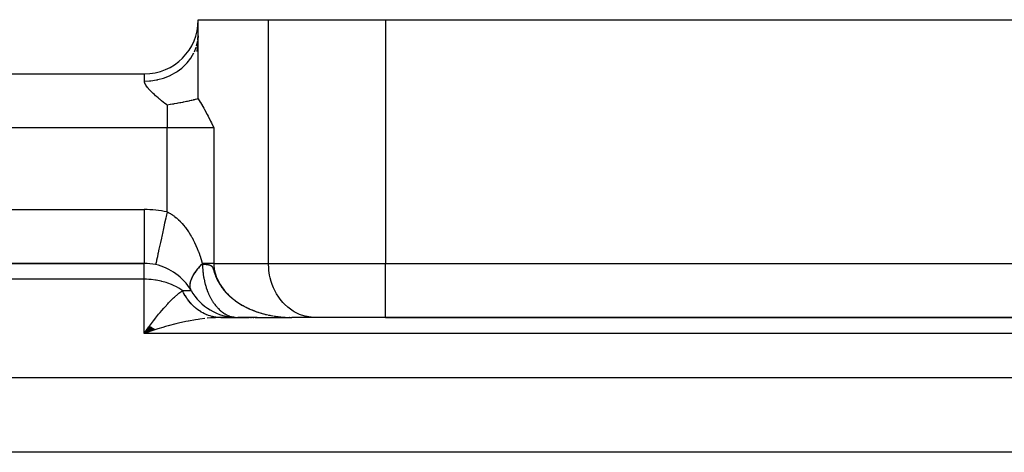
# Model space of a CAD drawing. Extents: x 24 to 962, y -581 to 283.
# Drawn here: x 163 to 200, y -46 to -30 of the extents above; entities that cross this region are included whole.
import ezdxf

# ---------------------------------------------------------------- set-up
doc = ezdxf.new("R2010")
doc.units = 0
doc.linetypes.add('DASHED', pattern=[11.05, 8.7, -2.35])
doc.layers.get('0').update_dxf_attribs({"linetype": 'CONTINUOUS'})
doc.layers.add('NEVIDI', color=4, linetype='DASHED')

msp = doc.modelspace()

# ---------------------------------------------------------------- linework, layer by layer
at = {"color": 2}
for p, q in [((170, -30), (172.598076, -30)), ((170, -30.543219), (170, -30)), ((172.598076, -30), (176.928203, -30)), ((176.928203, -30), (229, -30)), ((169.986498, -30.743587), (170, -30.543224)), ((170, -32.924314), (170, -30.543219)), ((170, -30.596128), (169.947932, -31.17627)), ((85.99, -32), (168.01, -32)), ((85.99, -32), (168.01, -32)), ((168.957238, -33.136224), (168.845299, -33.152888)), ((168.975651, -33.133329), (168.957238, -33.136224)), ((169.041209, -33.12269), (168.975651, -33.133329)), ((169.085149, -33.115282), (169.041209, -33.12269)), ((169.114541, -33.110208), (169.085149, -33.115282)), ((169.204073, -33.094201), (169.114541, -33.110208)), ((169.242088, -33.087165), (169.204073, -33.094201)), ((169.314459, -33.073398), (169.242088, -33.087165)), ((169.316095, -33.073081), (169.314459, -33.073398)), ((169.358869, -33.064717), (169.316095, -33.073081)), ((169.416614, -33.053182), (169.358869, -33.064717)), ((169.442112, -33.048003), (169.416614, -33.053182)), ((169.465718, -33.043165), (169.442112, -33.048003)), ((169.511353, -33.033691), (169.465718, -33.043165)), ((169.56354, -33.022674), (169.511353, -33.033691)), ((169.59161, -33.016672), (169.56354, -33.022674)), ((169.599094, -33.015063), (169.59161, -33.016672)), ((169.653259, -33.003316), (169.599094, -33.015063)), ((169.680426, -32.997358), (169.653259, -33.003316)), ((169.735728, -32.985091), (169.680426, -32.997358)), ((169.756082, -32.98053), (169.735728, -32.985091)), ((169.811731, -32.967943), (169.756082, -32.98053)), ((169.826405, -32.964596), (169.811731, -32.967943)), ((169.86506, -32.955727), (169.826405, -32.964596)), ((169.881964, -32.951827), (169.86506, -32.955727)), ((169.892061, -32.949491), (169.881964, -32.951827)), ((169.947058, -32.936702), (169.892061, -32.949491)), ((169.953349, -32.935233), (169.947058, -32.936702)), ((170, -32.924314), (169.953349, -32.935233)), ((170, -32.924314), (170.076237, -33.048013)), ((170.076237, -33.048013), (170.079979, -33.054259)), ((170.079979, -33.054259), (170.204448, -33.270706)), ((170.204448, -33.270706), (170.226498, -33.310682)), ((170.226498, -33.310682), (170.330213, -33.504315)), ((170.330213, -33.504315), (170.360733, -33.562821)), ((170.360733, -33.562821), (170.454234, -33.745302)), ((170.454234, -33.745302), (170.487907, -33.811912)), ((170.487907, -33.811912), (170.57735, -33.99)), ((86, -39), (168, -39)), ((168, -39), (86, -39)), ((171.367177, -40.99765), (170.74937, -40.997655)), ((170.777333, -40.999021), (170.74937, -40.997655)), ((170.782916, -40.999223), (170.777333, -40.999021)), ((170.828427, -41), (170.782916, -40.999223)), ((170.828427, -41), (171.88411, -41)), ((170.956427, -41), (171.431619, -41)), ((171.313079, -40.986644), (171.256896, -40.981759)), ((171.367177, -40.99765), (171.415855, -40.99883)), ((172.179572, -41), (171.464102, -41)), ((171.930118, -41), (171.973518, -41)), ((172.017356, -41), (172.058907, -41)), ((172.100495, -41), (172.140044, -41)), ((172.144568, -40.999551), (172.22102, -40.999591)), ((172.179572, -41), (173.464102, -41)), ((172.22102, -40.999591), (172.297129, -40.999674)), ((172.297129, -40.999674), (172.372298, -40.999746)), ((172.372298, -40.999746), (172.446516, -40.999797)), ((172.446516, -40.999797), (172.520175, -40.999837)), ((172.520175, -40.999837), (172.593481, -40.999868)), ((172.593481, -40.999868), (172.666542, -40.999894)), ((172.666542, -40.999894), (172.739425, -40.999915)), ((172.756909, -40.99992), (172.812173, -40.999934)), ((172.836311, -40.999939), (172.884817, -40.999949)), ((172.884817, -40.999949), (172.957379, -40.999962)), ((172.976364, -40.999964), (173.029876, -40.999972)), ((173.029876, -40.999972), (173.102323, -40.999981)), ((173.102323, -40.999981), (173.17473, -40.999988)), ((173.301729, -40.997183), (173.344152, -40.997919)), ((173.304632, -40.997359), (173.34764, -40.998071)), ((173.307535, -40.997529), (173.350902, -40.998214)), ((173.310439, -40.997694), (173.353958, -40.998347)), ((173.313343, -40.997853), (173.356824, -40.998472)), ((173.316247, -40.998006), (173.359516, -40.99859)), ((173.319151, -40.998154), (173.362048, -40.9987)), ((173.322055, -40.998295), (173.36443, -40.998804)), ((173.32496, -40.998432), (173.366674, -40.998902)), ((173.327865, -40.998562), (173.368788, -40.998994)), ((174.330127, -41), (173.464102, -41)), ((176.928203, -41), (174.330127, -41)), ((176.928203, -41), (217, -41)), ((217, -41), (176.928203, -41)), ((168.203866, -41.317342), (168, -41.585786)), ((168.211914, -41.323595), (168, -41.585786)), ((168.219968, -41.329801), (168, -41.585786)), ((168.228028, -41.33596), (168, -41.585786)), ((168.236094, -41.342072), (168, -41.585786)), ((168.244165, -41.348137), (168, -41.585786)), ((168.252241, -41.354154), (168, -41.585786)), ((168.260322, -41.360123), (168, -41.585786)), ((168.268407, -41.366045), (168, -41.585786)), ((168.276496, -41.371918), (168, -41.585786)), ((168.284589, -41.377743), (168, -41.585786)), ((168.292686, -41.38352), (168, -41.585786)), ((168, -41.585786), (168.144753, -41.384787)), ((168.300787, -41.389248), (168, -41.585786)), ((168.30889, -41.394927), (168, -41.585786)), ((168.316997, -41.400557), (168, -41.585786)), ((168.325106, -41.406137), (168, -41.585786)), ((168.333217, -41.411669), (168, -41.585786)), ((168.341331, -41.41715), (168, -41.585786)), ((168.349446, -41.422582), (168, -41.585786)), ((168.357563, -41.427964), (168, -41.585786)), ((168.365681, -41.433295), (168, -41.585786)), ((168.3738, -41.438576), (168, -41.585786)), ((168.381919, -41.443807), (168, -41.585786)), ((168.39004, -41.448986), (168, -41.585786)), ((168.144753, -41.384787), (168.174364, -41.344586)), ((168.174364, -41.344586), (168.197986, -41.312741)), ((168.20948, -41.513667), (168.107132, -41.548419))]:
    msp.add_line(p, q, dxfattribs=at)
for centre, radius, start, end in [((168.01, -30.01), 1.99, 270, 360), ((168, -41), 2, 77.776116, 90), ((168, -41), 2, 30.289668, 77.76898), ((168, -41), 2, 30, 30.041459), ((171.464102, -39), 2, 210, 268.617708), ((171.464102, -39), 2, 267.222222, 268.617302), ((171.464102, -39), 2, 268.72001, 270)]:
    msp.add_arc(centre, radius, start, end, dxfattribs=at)
at = {"layer": 'NEVIDI', "color": 7, "linetype": 'CONTINUOUS'}
for p, q in [((172.598076, -39), (172.598076, -30)), ((176.928203, -30), (176.928203, -39)), ((169.937982, -30.970098), (169.982076, -30.773973)), ((169.739075, -31.39632), (169.840761, -31.218728)), ((169.855018, -31.188981), (169.925495, -31.008584)), ((169.417143, -31.761839), (169.568182, -31.615182)), ((169.568182, -31.615182), (169.585295, -31.596258)), ((169.592244, -31.588416), (169.719852, -31.424903)), ((169.719852, -31.424903), (169.733382, -31.404917)), ((168.01, -32.266609), (168.01, -32)), ((168.985155, -32.045503), (168.995072, -32.040643)), ((168.995072, -32.040643), (169.184086, -31.934694)), ((169.184086, -31.934694), (169.20781, -31.919444)), ((169.20781, -31.919444), (169.216889, -31.913481)), ((169.216889, -31.913481), (169.38847, -31.786173)), ((169.38847, -31.786173), (169.40907, -31.76879)), ((169.40907, -31.76879), (169.417143, -31.761839)), ((168.01, -32.266614), (168.196709, -32.259007)), ((168.013454, -32.301692), (168.01, -32.266614)), ((168.023447, -32.338538), (168.013454, -32.301692)), ((168.039495, -32.377036), (168.023447, -32.338538)), ((168.042527, -32.383211), (168.039495, -32.377036)), ((168.061138, -32.417106), (168.042527, -32.383211)), ((168.196709, -32.259007), (168.229782, -32.256066)), ((168.229782, -32.256066), (168.241355, -32.254923)), ((168.241355, -32.254923), (168.460238, -32.221923)), ((168.460238, -32.221923), (168.491862, -32.215323)), ((168.491862, -32.215323), (168.502907, -32.212906)), ((168.502907, -32.212906), (168.715691, -32.154608)), ((168.715691, -32.154608), (168.745078, -32.144725)), ((168.745078, -32.144725), (168.755653, -32.141055)), ((168.755653, -32.141055), (168.958437, -32.058277)), ((168.958437, -32.058277), (168.985155, -32.045503)), ((168.088056, -32.458754), (168.061138, -32.417106)), ((168.097082, -32.4715), (168.088056, -32.458754)), ((168.124205, -32.507331), (168.097082, -32.4715)), ((168.154072, -32.543652), (168.124205, -32.507331)), ((168.156716, -32.546745), (168.154072, -32.543652)), ((168.197616, -32.592627), (168.156716, -32.546745)), ((168.242214, -32.639422), (168.197616, -32.592627)), ((168.290254, -32.687164), (168.242214, -32.639422)), ((168.332306, -32.727249), (168.290254, -32.687164)), ((168.375994, -32.767538), (168.332306, -32.727249)), ((168.420959, -32.80781), (168.375994, -32.767538)), ((168.453037, -32.835909), (168.420959, -32.80781)), ((168.512987, -32.88722), (168.453037, -32.835909)), ((168.565333, -32.930937), (168.512987, -32.88722)), ((168.575599, -32.939407), (168.565333, -32.930937)), ((168.640437, -32.99221), (168.575599, -32.939407)), ((168.707068, -33.045382), (168.640437, -32.99221)), ((168.768828, -33.09383), (168.707068, -33.045382)), ((168.824356, -33.136802), (168.768828, -33.09383)), ((168.843228, -33.151294), (168.824356, -33.136802)), ((168.845298, -33.152881), (168.843228, -33.151294)), ((168.845299, -33.152888), (168.845299, -33.99)), ((168.845299, -33.99), (85.154701, -33.99)), ((168.845299, -37.100568), (168.845299, -33.99)), ((170.57735, -33.99), (168.845299, -33.99)), ((170.57735, -33.99), (170.57735, -39)), ((86, -37.01), (168, -37.01)), ((168, -37.01), (168, -39)), ((168.845303, -37.100567), (168.81023, -37.262355)), ((168.845299, -37.100568), (168.892838, -37.122315)), ((168.892838, -37.122315), (168.902641, -37.127105)), ((168.902641, -37.127105), (168.968239, -37.16189)), ((168.796311, -37.326562), (168.754491, -37.519478)), ((168.797311, -37.321949), (168.796311, -37.326562)), ((168.81023, -37.262355), (168.797311, -37.321949)), ((168.968239, -37.16189), (168.977881, -37.167408)), ((168.977881, -37.167408), (169.023588, -37.195001)), ((169.023588, -37.195001), (169.042418, -37.207067)), ((169.042418, -37.207067), (169.051893, -37.213293)), ((169.051893, -37.213293), (169.115377, -37.257747)), ((169.115377, -37.257747), (169.124714, -37.264693)), ((169.124714, -37.264693), (169.187249, -37.313982)), ((169.187249, -37.313982), (169.196463, -37.321657)), ((169.196463, -37.321657), (169.257802, -37.375514)), ((169.257802, -37.375514), (169.266793, -37.38382)), ((169.266793, -37.38382), (169.268708, -37.385602)), ((169.268708, -37.385602), (169.326583, -37.441811)), ((169.326583, -37.441811), (169.335309, -37.450685)), ((169.335309, -37.450685), (169.393234, -37.512375)), ((168.687343, -37.829233), (168.648888, -38.006631)), ((168.687885, -37.826734), (168.687343, -37.829233)), ((168.700377, -37.769109), (168.687885, -37.826734)), ((168.740894, -37.5822), (168.700377, -37.769109)), ((168.741664, -37.57865), (168.740894, -37.5822)), ((168.754491, -37.519478), (168.741664, -37.57865)), ((169.393234, -37.512375), (169.401698, -37.521803)), ((169.401698, -37.521803), (169.457975, -37.587287)), ((169.457975, -37.587287), (169.466181, -37.597252)), ((169.466181, -37.597252), (169.507427, -37.649014)), ((169.507427, -37.649014), (169.520813, -37.666429)), ((169.520813, -37.666429), (169.528775, -37.676934)), ((169.528775, -37.676934), (169.581783, -37.749745)), ((169.581783, -37.749745), (169.589501, -37.760775)), ((169.589501, -37.760775), (169.640939, -37.837205)), ((169.640939, -37.837205), (169.648446, -37.848795)), ((169.648446, -37.848795), (169.698323, -37.928712)), ((168.600874, -38.228122), (168.589787, -38.279265)), ((168.636617, -38.063238), (168.600874, -38.228122)), ((168.636939, -38.061751), (168.636617, -38.063238)), ((168.648888, -38.006631), (168.636939, -38.061751)), ((169.698323, -37.928712), (169.705595, -37.9408)), ((169.705595, -37.9408), (169.735997, -37.992576)), ((169.735997, -37.992576), (169.75372, -38.023709)), ((169.75372, -38.023709), (169.760697, -38.036164)), ((169.760697, -38.036164), (169.807006, -38.12183)), ((169.807006, -38.12183), (169.813719, -38.134702)), ((169.813719, -38.134702), (169.858229, -38.223189)), ((169.858229, -38.223189), (169.864566, -38.236252)), ((168.547188, -38.475769), (168.518739, -38.607005)), ((168.55723, -38.429448), (168.547188, -38.475769)), ((168.589618, -38.280042), (168.55723, -38.429448)), ((168.589787, -38.279265), (168.589618, -38.280042)), ((169.864566, -38.236252), (169.907058, -38.327116)), ((169.907058, -38.327116), (169.913096, -38.34051)), ((169.913096, -38.34051), (169.950791, -38.427073)), ((169.950791, -38.427073), (169.953736, -38.434059)), ((169.953736, -38.434059), (169.959489, -38.447802)), ((169.959489, -38.447802), (169.998311, -38.544055)), ((169.998311, -38.544055), (170.003822, -38.55824)), ((170.003822, -38.55824), (170.040813, -38.657083)), ((168.454198, -38.90474), (168.440525, -38.967817)), ((168.454416, -38.903734), (168.454198, -38.90474)), ((168.459878, -38.878536), (168.454416, -38.903734)), ((168.478769, -38.791387), (168.459878, -38.878536)), ((168.478979, -38.79042), (168.478769, -38.791387)), ((168.486071, -38.757701), (168.478979, -38.79042)), ((168.509959, -38.647504), (168.486071, -38.757701)), ((168.510088, -38.646911), (168.509959, -38.647504)), ((168.518739, -38.607005), (168.510088, -38.646911)), ((170.040813, -38.657083), (170.046049, -38.67161)), ((170.046049, -38.67161), (170.081194, -38.772867)), ((170.081194, -38.772867), (170.086272, -38.788064)), ((170.086272, -38.788064), (170.119743, -38.892114)), ((170.119743, -38.892114), (170.124576, -38.907726)), ((170.124576, -38.907726), (170.148658, -38.987891)), ((168, -39.585786), (168, -39)), ((168.423762, -39.04515), (168.423708, -39.045397)), ((168.426451, -39.032749), (168.423762, -39.04515)), ((168.426566, -39.032215), (168.426451, -39.032749)), ((168.428413, -39.023695), (168.426566, -39.032215)), ((168.436645, -38.985717), (168.428413, -39.023695)), ((168.436842, -38.984811), (168.436645, -38.985717)), ((168.440525, -38.967817), (168.436842, -38.984811)), ((169.894404, -39.315898), (169.874192, -39.344866)), ((169.890317, -39.308121), (169.874534, -39.330841)), ((169.895225, -39.301201), (169.890317, -39.308121)), ((169.897767, -39.311191), (169.894404, -39.315898)), ((169.898484, -39.296641), (169.895225, -39.301201)), ((169.910056, -39.294247), (169.897767, -39.311191)), ((169.90757, -39.284078), (169.898484, -39.296641)), ((169.920238, -39.266905), (169.90757, -39.284078)), ((169.919149, -39.281951), (169.910056, -39.294247)), ((169.92266, -39.277256), (169.919149, -39.281951)), ((169.92379, -39.262158), (169.920238, -39.266905)), ((169.929378, -39.268353), (169.92266, -39.277256)), ((169.946548, -39.232393), (169.92379, -39.262158)), ((169.94516, -39.247817), (169.929378, -39.268353)), ((169.948848, -39.243092), (169.94516, -39.247817)), ((169.95033, -39.22755), (169.946548, -39.232393)), ((169.972445, -39.213479), (169.948848, -39.243092)), ((169.963763, -39.21057), (169.95033, -39.22755)), ((169.974141, -39.197679), (169.963763, -39.21057)), ((169.976307, -39.208728), (169.972445, -39.213479)), ((169.977899, -39.193057), (169.974141, -39.197679)), ((169.985802, -39.197156), (169.976307, -39.208728)), ((169.983579, -39.186118), (169.977899, -39.193057)), ((170.002859, -39.162954), (169.983579, -39.186118)), ((170.000615, -39.179395), (169.985802, -39.197156)), ((170.005013, -39.174189), (170.000615, -39.179395)), ((170.006935, -39.158132), (170.002859, -39.162954)), ((170.007801, -39.170903), (170.005013, -39.174189)), ((170.032933, -39.127941), (170.006935, -39.158132)), ((170.03076, -39.144275), (170.007801, -39.170903)), ((170.034963, -39.13948), (170.03076, -39.144275)), ((170.03734, -39.122916), (170.032933, -39.127941)), ((170.061743, -39.109467), (170.034963, -39.13948)), ((170.047346, -39.111602), (170.03734, -39.122916)), ((170.064226, -39.092805), (170.047346, -39.111602)), ((170.066109, -39.104659), (170.061743, -39.109467)), ((170.068526, -39.088072), (170.064226, -39.092805)), ((170.071445, -39.098813), (170.066109, -39.104659)), ((170.069605, -39.086889), (170.068526, -39.088072)), ((170.096681, -39.057612), (170.069605, -39.086889)), ((170.093901, -39.074572), (170.071445, -39.098813)), ((170.096161, -39.072163), (170.093901, -39.074572)), ((170.098427, -39.069754), (170.096161, -39.072163)), ((170.101247, -39.052754), (170.096681, -39.057612)), ((170.127207, -39.039619), (170.098427, -39.069754)), ((170.130281, -39.022375), (170.101247, -39.052754)), ((170.13189, -39.034795), (170.127207, -39.039619)), ((170.134808, -39.017715), (170.130281, -39.022375)), ((170.153675, -39.01263), (170.13189, -39.034795)), ((170.140493, -39.01189), (170.134808, -39.017715)), ((170.152194, -38.999997), (170.140493, -39.01189)), ((170.148658, -38.987891), (170.152192, -39)), ((170.23426, -39), (170.152192, -39)), ((170.152192, -39.000005), (170.1526, -39.003531)), ((170.1526, -39.003531), (170.152923, -39.006307)), ((170.152923, -39.006307), (170.15346, -39.010848)), ((170.15346, -39.010848), (170.153671, -39.012622)), ((170.153671, -39.012622), (170.15375, -39.013256)), ((170.15375, -39.013256), (170.153767, -39.013392)), ((170.153767, -39.013392), (170.153886, -39.014273)), ((170.153886, -39.014273), (170.153905, -39.014403)), ((170.153905, -39.014403), (170.15403, -39.015244)), ((170.15403, -39.015244), (170.154049, -39.015368)), ((170.154049, -39.015368), (170.15418, -39.01617)), ((170.15418, -39.01617), (170.1542, -39.016288)), ((170.1542, -39.016288), (170.154335, -39.017051)), ((170.154335, -39.017051), (170.154356, -39.017163)), ((170.154356, -39.017163), (170.154497, -39.017887)), ((170.154497, -39.017887), (170.154518, -39.017993)), ((170.154518, -39.017993), (170.154664, -39.01868)), ((170.154664, -39.01868), (170.154686, -39.018778)), ((170.154686, -39.018778), (170.154835, -39.019426)), ((170.154835, -39.019426), (170.154858, -39.019518)), ((170.154858, -39.019518), (170.155011, -39.020128)), ((170.155011, -39.020128), (170.155034, -39.020214)), ((170.155034, -39.020214), (170.155191, -39.020785)), ((170.155191, -39.020785), (170.155214, -39.020866)), ((170.155214, -39.020866), (170.155375, -39.021398)), ((170.155375, -39.021398), (170.155398, -39.021474)), ((170.155398, -39.021474), (170.155562, -39.021967)), ((170.155562, -39.021967), (170.155586, -39.022037)), ((170.155586, -39.022037), (170.155752, -39.022493)), ((170.155752, -39.022493), (170.155776, -39.022557)), ((170.155776, -39.022557), (170.155944, -39.022975)), ((170.155944, -39.022975), (170.155969, -39.023033)), ((170.155969, -39.023033), (170.156139, -39.023413)), ((170.156139, -39.023413), (170.156164, -39.023466)), ((170.156164, -39.023466), (170.156336, -39.023809)), ((170.156336, -39.023809), (170.156361, -39.023856)), ((170.156361, -39.023856), (170.156534, -39.024161)), ((170.156534, -39.024161), (170.15656, -39.024203)), ((170.15656, -39.024203), (170.156734, -39.02447)), ((170.156734, -39.02447), (170.156759, -39.024506)), ((170.156759, -39.024506), (170.156934, -39.024736)), ((170.156934, -39.024736), (170.15696, -39.024768)), ((170.15696, -39.024768), (170.157135, -39.02496)), ((170.157135, -39.02496), (170.157161, -39.024986)), ((170.157161, -39.024986), (170.157336, -39.025142)), ((170.157336, -39.025142), (170.157362, -39.025162)), ((170.157362, -39.025162), (170.157537, -39.025281)), ((170.157537, -39.025281), (170.157563, -39.025296)), ((170.157563, -39.025296), (170.157738, -39.025379)), ((170.157738, -39.025379), (170.157764, -39.025388)), ((170.157764, -39.025388), (170.157938, -39.025435)), ((170.157938, -39.025435), (170.157963, -39.025439)), ((170.157963, -39.025439), (170.158103, -39.025449)), ((170.158103, -39.025449), (170.164964, -39.025785)), ((170.158106, -39.025448), (170.158372, -39.053037)), ((170.158372, -39.053037), (170.158635, -39.068676)), ((170.158635, -39.068676), (170.158814, -39.077275)), ((170.158814, -39.077275), (170.16082, -39.139091)), ((170.16082, -39.139091), (170.16195, -39.163286)), ((170.16195, -39.163286), (170.165708, -39.224912)), ((170.164964, -39.025785), (170.171796, -39.026126)), ((170.165708, -39.224912), (170.167524, -39.24901)), ((170.167524, -39.24901), (170.16804, -39.255427)), ((170.16804, -39.255427), (170.173023, -39.310299)), ((170.171796, -39.026126), (170.175463, -39.026311)), ((170.173023, -39.310299), (170.174838, -39.327894)), ((170.175463, -39.026311), (170.1786, -39.026472)), ((170.1786, -39.026472), (170.185376, -39.026826)), ((170.185376, -39.026826), (170.192123, -39.027188)), ((170.192123, -39.027188), (170.196631, -39.027436)), ((170.196631, -39.027436), (170.198843, -39.02756)), ((170.198843, -39.02756), (170.205533, -39.027943)), ((170.205533, -39.027943), (170.210325, -39.028226)), ((170.210325, -39.028226), (170.212196, -39.028339)), ((170.212196, -39.028339), (170.218829, -39.028748)), ((170.218829, -39.028748), (170.225434, -39.029171)), ((170.225434, -39.029171), (170.228136, -39.02935)), ((170.228136, -39.02935), (170.23201, -39.029611)), ((170.23201, -39.029611), (170.238558, -39.030068)), ((170.269932, -39), (170.23426, -39)), ((170.238558, -39.030068), (170.245076, -39.030543)), ((170.245076, -39.030543), (170.248507, -39.030802)), ((170.248507, -39.030802), (170.251566, -39.031037)), ((170.251566, -39.031037), (170.258027, -39.031553)), ((170.258027, -39.031553), (170.264458, -39.03209)), ((170.264458, -39.03209), (170.270279, -39.032598)), ((170.326328, -39), (170.269932, -39)), ((170.270279, -39.032598), (170.27086, -39.032649)), ((170.27086, -39.032649), (170.277233, -39.033233)), ((170.277233, -39.033233), (170.278863, -39.033387)), ((170.278863, -39.033387), (170.283577, -39.033842)), ((170.283577, -39.033842), (170.289892, -39.034477)), ((170.289892, -39.034477), (170.296177, -39.035139)), ((170.296177, -39.035139), (170.298359, -39.035376)), ((170.298359, -39.035376), (170.302433, -39.035829)), ((170.302433, -39.035829), (170.308659, -39.036549)), ((170.308659, -39.036549), (170.314856, -39.037299)), ((170.314856, -39.037299), (170.321023, -39.038081)), ((170.321023, -39.038081), (170.321385, -39.038128)), ((170.321385, -39.038128), (170.327475, -39.038939)), ((170.35287, -39), (170.326328, -39)), ((170.327475, -39.038939), (170.333269, -39.039746)), ((170.333269, -39.039746), (170.339347, -39.040633)), ((170.339347, -39.040633), (170.345396, -39.041558)), ((170.345396, -39.041558), (170.3462, -39.041684)), ((170.3462, -39.041684), (170.351416, -39.042522)), ((170.351416, -39.042522), (170.357405, -39.043527)), ((170.385297, -39), (170.35287, -39)), ((170.357405, -39.043527), (170.363365, -39.044574)), ((170.363365, -39.044574), (170.369296, -39.045666)), ((170.369296, -39.045666), (170.374166, -39.0466)), ((170.374166, -39.0466), (170.375197, -39.046802)), ((170.375197, -39.046802), (170.381068, -39.04799)), ((170.381068, -39.04799), (170.386063, -39.049054)), ((170.460217, -39), (170.385297, -39)), ((170.386063, -39.049054), (170.392145, -39.050425)), ((170.392145, -39.050425), (170.392725, -39.05056)), ((170.392725, -39.05056), (170.39851, -39.051963)), ((170.39851, -39.051963), (170.404268, -39.053456)), ((170.404268, -39.053456), (170.409998, -39.05505)), ((170.409998, -39.05505), (170.415702, -39.056755)), ((170.415702, -39.056755), (170.415993, -39.056846)), ((170.415993, -39.056846), (170.418973, -39.05779)), ((170.418973, -39.05779), (170.421379, -39.05858)), ((170.421379, -39.05858), (170.427031, -39.060533)), ((170.427031, -39.060533), (170.432659, -39.062626)), ((170.432659, -39.062626), (170.436273, -39.064052)), ((170.436273, -39.064052), (170.438263, -39.064867)), ((170.438263, -39.064867), (170.443844, -39.067273)), ((170.443844, -39.067273), (170.449404, -39.069859)), ((170.449404, -39.069859), (170.454944, -39.072641)), ((170.454944, -39.072641), (170.460466, -39.075633)), ((170.481409, -39), (170.460217, -39)), ((170.460466, -39.075633), (170.461981, -39.076495)), ((170.461981, -39.076495), (170.46597, -39.078852)), ((170.46597, -39.078852), (170.471461, -39.082312)), ((170.471461, -39.082312), (170.476941, -39.086056)), ((170.476941, -39.086056), (170.478946, -39.087512)), ((170.478946, -39.087512), (170.481619, -39.089534)), ((170.489269, -39), (170.481409, -39)), ((170.481619, -39.089534), (170.482415, -39.090154)), ((170.482415, -39.090154), (170.487891, -39.09468)), ((170.487891, -39.09468), (170.487992, -39.094769)), ((170.487992, -39.094769), (170.492577, -39.09894)), ((170.555595, -39), (170.489269, -39)), ((170.492577, -39.09894), (170.493376, -39.099704)), ((170.493376, -39.099704), (170.498881, -39.105298)), ((170.498881, -39.105298), (170.504281, -39.11137)), ((170.504281, -39.11137), (170.504417, -39.11153)), ((170.504417, -39.11153), (170.509996, -39.118472)), ((170.509996, -39.118472), (170.515638, -39.126252)), ((170.515638, -39.126252), (170.521368, -39.135108)), ((170.521368, -39.135108), (170.521686, -39.13563)), ((170.521686, -39.13563), (170.527221, -39.145281)), ((170.527221, -39.145281), (170.533241, -39.157013)), ((170.533241, -39.157013), (170.535708, -39.162193)), ((170.535708, -39.162193), (170.539488, -39.170554)), ((170.539488, -39.170554), (170.546031, -39.186258)), ((170.546031, -39.186258), (170.550661, -39.198283)), ((170.550661, -39.198283), (170.554362, -39.208393)), ((170.554362, -39.208393), (170.560418, -39.225758)), ((170.57735, -39), (170.555595, -39)), ((170.560418, -39.225758), (170.568556, -39.250308)), ((170.568556, -39.250308), (170.569906, -39.254475)), ((170.569906, -39.254475), (170.575209, -39.271011)), ((170.575209, -39.271011), (170.577501, -39.278218)), ((170.57735, -39), (172.598076, -39)), ((170.57735, -39), (170.579857, -39.084789)), ((170.577501, -39.278218), (170.587358, -39.309364)), ((170.579857, -39.084789), (170.580169, -39.089766)), ((170.580169, -39.089766), (170.589281, -39.182389)), ((170.587358, -39.309364), (170.592829, -39.32655)), ((170.589281, -39.182389), (170.592302, -39.203912)), ((170.592302, -39.203912), (170.593076, -39.209069)), ((170.592829, -39.32655), (170.603354, -39.358941)), ((170.593076, -39.209069), (170.615058, -39.322343)), ((170.615058, -39.322343), (170.616279, -39.327471)), ((170.616279, -39.327471), (170.645388, -39.431585)), ((172.598076, -39), (176.928203, -39)), ((172.605285, -39.182281), (172.598076, -39)), ((172.613667, -39.267744), (172.605285, -39.182281)), ((172.638882, -39.431574), (172.613667, -39.267744)), ((176.928203, -39), (217, -39)), ((176.928203, -41), (176.928203, -39)), ((168, -39.585786), (86, -39.585786)), ((168.079762, -39.586853), (168, -39.585786)), ((168, -41.585786), (168, -39.585786)), ((168.17441, -39.59112), (168.079762, -39.586853)), ((168.258923, -39.597667), (168.17441, -39.59112)), ((168.415779, -39.616711), (168.258923, -39.597667)), ((168.44009, -39.620478), (168.415779, -39.616711)), ((168.624336, -39.656458), (168.44009, -39.620478)), ((168.651068, -39.662816), (168.624336, -39.656458)), ((168.812358, -39.707701), (168.651068, -39.662816)), ((169.703477, -39.684342), (169.697732, -39.709196)), ((169.704529, -39.680209), (169.703477, -39.684342)), ((169.707005, -39.670866), (169.704529, -39.680209)), ((169.706312, -39.690479), (169.705314, -39.694438)), ((169.713183, -39.66549), (169.706312, -39.690479)), ((169.711499, -39.655064), (169.707005, -39.670866)), ((169.712687, -39.651095), (169.711499, -39.655064)), ((169.712988, -39.650101), (169.712687, -39.651095)), ((169.721016, -39.625165), (169.712988, -39.650101)), ((169.714384, -39.661453), (169.713183, -39.66549)), ((169.715879, -39.656535), (169.714384, -39.661453)), ((169.722536, -39.635934), (169.715879, -39.656535)), ((169.722445, -39.620995), (169.721016, -39.625165)), ((169.732012, -39.594707), (169.722445, -39.620995)), ((169.723226, -39.633901), (169.722536, -39.635934)), ((169.723923, -39.631865), (169.723226, -39.633901)), ((169.733325, -39.605919), (169.723923, -39.631865)), ((169.733576, -39.590643), (169.732012, -39.594707)), ((169.73493, -39.601732), (169.733325, -39.605919)), ((169.735566, -39.58555), (169.733576, -39.590643)), ((169.745586, -39.575348), (169.73493, -39.601732)), ((169.744474, -39.56374), (169.735566, -39.58555)), ((169.746307, -39.559431), (169.744474, -39.56374)), ((169.747391, -39.571093), (169.745586, -39.575348)), ((169.758388, -39.532298), (169.746307, -39.559431)), ((169.757811, -39.547528), (169.747391, -39.571093)), ((169.759296, -39.544294), (169.757811, -39.547528)), ((169.76042, -39.527925), (169.758388, -39.532298)), ((169.7613, -39.539975), (169.759296, -39.544294)), ((169.773742, -39.500404), (169.76042, -39.527925)), ((169.774442, -39.512784), (169.7613, -39.539975)), ((169.775832, -39.496248), (169.773742, -39.500404)), ((169.776643, -39.508404), (169.774442, -39.512784)), ((169.78761, -39.473535), (169.775832, -39.496248)), ((169.790479, -39.481828), (169.776643, -39.508404)), ((169.790524, -39.468084), (169.78761, -39.473535)), ((169.790983, -39.48089), (169.790479, -39.481828)), ((169.792945, -39.463603), (169.790524, -39.468084)), ((169.793392, -39.476426), (169.790983, -39.48089)), ((169.808683, -39.43543), (169.792945, -39.463603)), ((169.804016, -39.457221), (169.793392, -39.476426)), ((169.80895, -39.448549), (169.804016, -39.457221)), ((169.811297, -39.430897), (169.808683, -39.43543)), ((169.811534, -39.444062), (169.80895, -39.448549)), ((169.827537, -39.403553), (169.811297, -39.430897)), ((169.828285, -39.415865), (169.811534, -39.444062)), ((169.828236, -39.402406), (169.827537, -39.403553)), ((169.831104, -39.397722), (169.828236, -39.402406)), ((169.831059, -39.41133), (169.828285, -39.415865)), ((169.844848, -39.389297), (169.831059, -39.41133)), ((169.842099, -39.380102), (169.831104, -39.397722)), ((169.849212, -39.36897), (169.842099, -39.380102)), ((169.848988, -39.382836), (169.844848, -39.389297)), ((169.85195, -39.378255), (169.848988, -39.382836)), ((169.852212, -39.364334), (169.849212, -39.36897)), ((169.861372, -39.3639), (169.85195, -39.378255)), ((169.871547, -39.335226), (169.852212, -39.364334)), ((169.871044, -39.349489), (169.861372, -39.3639)), ((169.874192, -39.344866), (169.871044, -39.349489)), ((169.874534, -39.330841), (169.871547, -39.335226)), ((170.174838, -39.327894), (170.175524, -39.334286)), ((170.175524, -39.334286), (170.182763, -39.395187)), ((170.182763, -39.395187), (170.185939, -39.418954)), ((170.185939, -39.418954), (170.194905, -39.479319)), ((170.194905, -39.479319), (170.198754, -39.502855)), ((170.198754, -39.502855), (170.200883, -39.515374)), ((170.200883, -39.515374), (170.209413, -39.562501)), ((170.209413, -39.562501), (170.213632, -39.58428)), ((170.213632, -39.58428), (170.21394, -39.585832)), ((170.21394, -39.585832), (170.226296, -39.644791)), ((170.226296, -39.644791), (170.231465, -39.667732)), ((170.231465, -39.667732), (170.245435, -39.725635)), ((170.603354, -39.358941), (170.610229, -39.379475)), ((170.610229, -39.379475), (170.623355, -39.417148)), ((170.623355, -39.417148), (170.632977, -39.443499)), ((170.632977, -39.443499), (170.633745, -39.445558)), ((170.633745, -39.445558), (170.64225, -39.467931)), ((170.64225, -39.467931), (170.653045, -39.495258)), ((170.645388, -39.431585), (170.648012, -39.439722)), ((170.648012, -39.439722), (170.649609, -39.444596)), ((170.649609, -39.444596), (170.690956, -39.555429)), ((170.653045, -39.495258), (170.669589, -39.534986)), ((170.669589, -39.534986), (170.680093, -39.558971)), ((170.680093, -39.558971), (170.68642, -39.572988)), ((170.68642, -39.572988), (170.688954, -39.578516)), ((170.688954, -39.578516), (170.706085, -39.614662)), ((170.690956, -39.555429), (170.693045, -39.56041)), ((170.693045, -39.56041), (170.743787, -39.669219)), ((170.706085, -39.614662), (170.725989, -39.654204)), ((170.725989, -39.654204), (170.735602, -39.672462)), ((170.735602, -39.672462), (170.744349, -39.688644)), ((170.743787, -39.669219), (170.746214, -39.673938)), ((170.744349, -39.688644), (170.746955, -39.69339)), ((170.746214, -39.673938), (170.806247, -39.78051)), ((172.660159, -39.530669), (172.638882, -39.431574)), ((172.69937, -39.673927), (172.660159, -39.530669)), ((172.736708, -39.784022), (172.69937, -39.673927)), ((168.876834, -39.728945), (168.812358, -39.707701)), ((168.877961, -39.729334), (168.876834, -39.728945)), ((169.004097, -39.776941), (168.877961, -39.729334)), ((169.089247, -39.813938), (169.004097, -39.776941)), ((169.198123, -39.86763), (169.089247, -39.813938)), ((169.285596, -39.916635), (169.198123, -39.86763)), ((169.28557, -40.09858), (169.387178, -40.019478)), ((169.313579, -39.933547), (169.285596, -39.916635)), ((169.390862, -39.983739), (169.313579, -39.933547)), ((169.387178, -40.019478), (169.414213, -40.000003)), ((169.414214, -40), (169.390862, -39.983739)), ((169.414214, -40), (169.732051, -40)), ((169.440428, -40.053654), (169.414214, -40)), ((169.443381, -40.059468), (169.440428, -40.053654)), ((169.685735, -39.808964), (169.685629, -39.818534)), ((169.685629, -39.818534), (169.68564, -39.82199)), ((169.68564, -39.82199), (169.685709, -39.827219)), ((169.685709, -39.827219), (169.686357, -39.844016)), ((169.686207, -39.795766), (169.685735, -39.808964)), ((169.686405, -39.792058), (169.686207, -39.795766)), ((169.686357, -39.844016), (169.686577, -39.847512)), ((169.688277, -39.768864), (169.686405, -39.792058)), ((169.686577, -39.847512), (169.68859, -39.868935)), ((169.688276, -39.81364), (169.688134, -39.826522)), ((169.688134, -39.826522), (169.688161, -39.830044)), ((169.688161, -39.830044), (169.688973, -39.851752)), ((169.688612, -39.804213), (169.688276, -39.81364)), ((169.688687, -39.76505), (169.688277, -39.768864)), ((169.68859, -39.868935), (169.689016, -39.872312)), ((169.688792, -39.800597), (169.688612, -39.804213)), ((169.69035, -39.751599), (169.688687, -39.76505)), ((169.68921, -39.793713), (169.688792, -39.800597)), ((169.688973, -39.851752), (169.689206, -39.855176)), ((169.689016, -39.872312), (169.690156, -39.88038)), ((169.689206, -39.855176), (169.690117, -39.865789)), ((169.690583, -39.777474), (169.68921, -39.793713)), ((169.690117, -39.865789), (169.691304, -39.876267)), ((169.690156, -39.88038), (169.692245, -39.89269)), ((169.691848, -39.741312), (169.69035, -39.751599)), ((169.690946, -39.774001), (169.690583, -39.777474)), ((169.693996, -39.750569), (169.690946, -39.774001)), ((169.691304, -39.876267), (169.691734, -39.879527)), ((169.691734, -39.879527), (169.692407, -39.884242)), ((169.692435, -39.737607), (169.691848, -39.741312)), ((169.692245, -39.89269), (169.692947, -39.896334)), ((169.692407, -39.884242), (169.695122, -39.900045)), ((169.693364, -39.732029), (169.692435, -39.737607)), ((169.692947, -39.896334), (169.693113, -39.897171)), ((169.693113, -39.897171), (169.697538, -39.916452)), ((169.696916, -39.713131), (169.693364, -39.732029)), ((169.694587, -39.746776), (169.693996, -39.750569)), ((169.696132, -39.737554), (169.694587, -39.746776)), ((169.695122, -39.900045), (169.695765, -39.903263)), ((169.698916, -39.722805), (169.696132, -39.737554)), ((169.697732, -39.709196), (169.696916, -39.713131)), ((169.697538, -39.916452), (169.698375, -39.919614)), ((169.698375, -39.919614), (169.700355, -39.926164)), ((169.699711, -39.718928), (169.698916, -39.722805)), ((169.699207, -39.917901), (169.700418, -39.923051)), ((169.700274, -39.716255), (169.699711, -39.718928)), ((169.705314, -39.694438), (169.700274, -39.716255)), ((169.700418, -39.923051), (169.701264, -39.926164)), ((169.701264, -39.926164), (169.702984, -39.932153)), ((169.702984, -39.932153), (169.70719, -39.945285)), ((169.704246, -39.939038), (169.705287, -39.942091)), ((169.705287, -39.942091), (169.706595, -39.945791)), ((169.706595, -39.945791), (169.712521, -39.961033)), ((169.70719, -39.945285), (169.708239, -39.94829)), ((169.708239, -39.94829), (169.708446, -39.94887)), ((169.708446, -39.94887), (169.715433, -39.966728)), ((169.712521, -39.961033), (169.713691, -39.963795)), ((169.713691, -39.963795), (169.722126, -39.981858)), ((169.715433, -39.966728), (169.716685, -39.969622)), ((169.716685, -39.969622), (169.725143, -39.98736)), ((169.722126, -39.981858), (169.723578, -39.98469)), ((169.723578, -39.98469), (169.727644, -39.992103)), ((169.725143, -39.98736), (169.726628, -39.990198)), ((169.726628, -39.990198), (169.727647, -39.992107)), ((169.727647, -39.992107), (169.732053, -40.000004)), ((170.245435, -39.725635), (170.251298, -39.748401)), ((170.251298, -39.748401), (170.256079, -39.766382)), ((170.256079, -39.766382), (170.266886, -39.805273)), ((170.266886, -39.805273), (170.273407, -39.827683)), ((170.273407, -39.827683), (170.274503, -39.831377)), ((170.274503, -39.831377), (170.290593, -39.883455)), ((170.290593, -39.883455), (170.29775, -39.905432)), ((170.29775, -39.905432), (170.316502, -39.960019)), ((170.316502, -39.960019), (170.324276, -39.981505)), ((170.324276, -39.981505), (170.332661, -40.004002)), ((170.332661, -40.004002), (170.344544, -40.034767)), ((170.344544, -40.034767), (170.35292, -40.05572)), ((170.35292, -40.05572), (170.35681, -40.065257)), ((170.746955, -39.69339), (170.768963, -39.732181)), ((170.768963, -39.732181), (170.779827, -39.750544)), ((170.779827, -39.750544), (170.800116, -39.783593)), ((170.800116, -39.783593), (170.808662, -39.797063)), ((170.806247, -39.78051), (170.809182, -39.785292)), ((170.808662, -39.797063), (170.815999, -39.808427)), ((170.809182, -39.785292), (170.87825, -39.889089)), ((170.815999, -39.808427), (170.84097, -39.845817)), ((170.84097, -39.845817), (170.843777, -39.849902)), ((170.843777, -39.849902), (170.873491, -39.891818)), ((170.873491, -39.891818), (170.882102, -39.903536)), ((170.87825, -39.889089), (170.881588, -39.893733)), ((170.881588, -39.893733), (170.890206, -39.905588)), ((170.882102, -39.903536), (170.89368, -39.919008)), ((170.890206, -39.905588), (170.959505, -39.994488)), ((170.89368, -39.919008), (170.92136, -39.954764)), ((170.92136, -39.954764), (170.945524, -39.98466)), ((170.945524, -39.98466), (170.95576, -39.996979)), ((170.95576, -39.996979), (170.964326, -40.007139)), ((170.959505, -39.994488), (170.963252, -39.999004)), ((170.963252, -39.999004), (171.049723, -40.096355)), ((170.964326, -40.007139), (170.979214, -40.024482)), ((170.979214, -40.024482), (171.009324, -40.058409)), ((172.78581, -39.905601), (172.736708, -39.784022)), ((172.841846, -40.02308), (172.78581, -39.905601)), ((172.896813, -40.122859), (172.841846, -40.02308)), ((168.904013, -40.460041), (168.95143, -40.410539)), ((168.95143, -40.410539), (169.076499, -40.285716)), ((169.076499, -40.285716), (169.089275, -40.273465)), ((169.089275, -40.273465), (169.120913, -40.243554)), ((169.120913, -40.243554), (169.23812, -40.138392)), ((169.23812, -40.138392), (169.279365, -40.103689)), ((169.279365, -40.103689), (169.28557, -40.09858)), ((169.455469, -40.082811), (169.443381, -40.059468)), ((169.478514, -40.125434), (169.455469, -40.082811)), ((169.481664, -40.131081), (169.478514, -40.125434)), ((169.519076, -40.195157), (169.481664, -40.131081)), ((169.522412, -40.200619), (169.519076, -40.195157)), ((169.562081, -40.262756), (169.522412, -40.200619)), ((169.565602, -40.268033), (169.562081, -40.262756)), ((169.587699, -40.300342), (169.565602, -40.268033)), ((169.607382, -40.327996), (169.587699, -40.300342)), ((169.611093, -40.333097), (169.607382, -40.327996)), ((169.65485, -40.39071), (169.611093, -40.333097)), ((169.658744, -40.395623), (169.65485, -40.39071)), ((169.704496, -40.45092), (169.658744, -40.395623)), ((170.35681, -40.065257), (170.374748, -40.107752)), ((170.374748, -40.107752), (170.383631, -40.127947)), ((170.383631, -40.127947), (170.406949, -40.178553)), ((170.406949, -40.178553), (170.416367, -40.19808)), ((170.416367, -40.19808), (170.429267, -40.224042)), ((170.429267, -40.224042), (170.441133, -40.247168)), ((170.441133, -40.247168), (170.451081, -40.266027)), ((170.451081, -40.266027), (170.458447, -40.279694)), ((170.458447, -40.279694), (170.477207, -40.313421)), ((170.477207, -40.313421), (170.487706, -40.331653)), ((170.487706, -40.331653), (170.515152, -40.377281)), ((170.515152, -40.377281), (170.52616, -40.394805)), ((170.52616, -40.394805), (170.544182, -40.422594)), ((171.009324, -40.058409), (171.012716, -40.06214)), ((171.012716, -40.06214), (171.046803, -40.098663)), ((171.046803, -40.098663), (171.05535, -40.107558)), ((171.049723, -40.096355), (171.053847, -40.100701)), ((171.053847, -40.100701), (171.075213, -40.122834)), ((171.05535, -40.107558), (171.071766, -40.124362)), ((171.071766, -40.124362), (171.104042, -40.156376)), ((171.075213, -40.122834), (171.148542, -40.194291)), ((171.104042, -40.156376), (171.116248, -40.168148)), ((171.116248, -40.168148), (171.146252, -40.19635)), ((171.146252, -40.19635), (171.154855, -40.204251)), ((171.148542, -40.194291), (171.153019, -40.198446)), ((171.153019, -40.198446), (171.255606, -40.287953)), ((171.154855, -40.204251), (171.184978, -40.231297)), ((171.184978, -40.231297), (171.204735, -40.248536)), ((171.204735, -40.248536), (171.239502, -40.277964)), ((171.239502, -40.277964), (171.253793, -40.28974)), ((171.253793, -40.28974), (171.262455, -40.29679)), ((171.255606, -40.287953), (171.26043, -40.291913)), ((171.26043, -40.291913), (171.298173, -40.322195)), ((171.262455, -40.29679), (171.28957, -40.318444)), ((171.28957, -40.318444), (171.310701, -40.334897)), ((171.298173, -40.322195), (171.370566, -40.377031)), ((171.310701, -40.334897), (171.347091, -40.362406)), ((171.347091, -40.362406), (171.358608, -40.370902)), ((171.358608, -40.370902), (171.369166, -40.378606)), ((171.369166, -40.378606), (171.377798, -40.384844)), ((171.370566, -40.377031), (171.375737, -40.380794)), ((171.375737, -40.380794), (171.493089, -40.46125)), ((171.377798, -40.384844), (171.38398, -40.389279)), ((171.38398, -40.389279), (171.42135, -40.41552)), ((171.42135, -40.41552), (171.459179, -40.441129)), ((172.973855, -40.243933), (172.896813, -40.122859)), ((173.030547, -40.322166), (172.973855, -40.243933)), ((173.130281, -40.442392), (173.030547, -40.322166)), ((168.586203, -40.81889), (168.651124, -40.742013)), ((168.651124, -40.742013), (168.722846, -40.659133)), ((168.722846, -40.659133), (168.772617, -40.602934)), ((168.772617, -40.602934), (168.876774, -40.488986)), ((168.876774, -40.488986), (168.904013, -40.460041)), ((169.70855, -40.455614), (169.704496, -40.45092)), ((169.742837, -40.494068), (169.70855, -40.455614)), ((169.756221, -40.508496), (169.742837, -40.494068)), ((169.760439, -40.512978), (169.756221, -40.508496)), ((169.80991, -40.563309), (169.760439, -40.512978)), ((169.814278, -40.567562), (169.80991, -40.563309)), ((169.865486, -40.615276), (169.814278, -40.567562)), ((169.869999, -40.619297), (169.865486, -40.615276)), ((169.917958, -40.660292), (169.869999, -40.619297)), ((169.922848, -40.664298), (169.917958, -40.660292)), ((169.927491, -40.668074), (169.922848, -40.664298)), ((169.981901, -40.710289), (169.927491, -40.668074)), ((169.986523, -40.713708), (169.981901, -40.710289)), ((170.042423, -40.753082), (169.986523, -40.713708)), ((170.047315, -40.756359), (170.042423, -40.753082)), ((170.104299, -40.792612), (170.047315, -40.756359)), ((170.544182, -40.422594), (170.554886, -40.438591)), ((170.554886, -40.438591), (170.566373, -40.455358)), ((170.566373, -40.455358), (170.577935, -40.471826)), ((170.577935, -40.471826), (170.596309, -40.497194)), ((170.596309, -40.497194), (170.608271, -40.513199)), ((170.608271, -40.513199), (170.639366, -40.553023)), ((170.639366, -40.553023), (170.651771, -40.568226)), ((170.651771, -40.568226), (170.675373, -40.596128)), ((170.675373, -40.596128), (170.683952, -40.60595)), ((170.683952, -40.60595), (170.69679, -40.620337)), ((170.69679, -40.620337), (170.713102, -40.638093)), ((170.713102, -40.638093), (170.730027, -40.655918)), ((170.730027, -40.655918), (170.743248, -40.669429)), ((170.743248, -40.669429), (170.777354, -40.702676)), ((170.777354, -40.702676), (170.791058, -40.715406)), ((170.791058, -40.715406), (170.820533, -40.741617)), ((170.820533, -40.741617), (170.826075, -40.746371)), ((170.826075, -40.746371), (170.840129, -40.758187)), ((170.840129, -40.758187), (170.861738, -40.775697)), ((170.861738, -40.775697), (170.875946, -40.786783)), ((171.459179, -40.441129), (171.463681, -40.444115)), ((171.463681, -40.444115), (171.491956, -40.462578)), ((171.491956, -40.462578), (171.500529, -40.46808)), ((171.493089, -40.46125), (171.498359, -40.464653)), ((171.498359, -40.464653), (171.555647, -40.50058)), ((171.500529, -40.46808), (171.533115, -40.488591)), ((171.533115, -40.488591), (171.536138, -40.490463)), ((171.536138, -40.490463), (171.575226, -40.514194)), ((171.555647, -40.50058), (171.622476, -40.540141)), ((171.575226, -40.514194), (171.614695, -40.537308)), ((171.614695, -40.537308), (171.621631, -40.541284)), ((171.621631, -40.541284), (171.63018, -40.54615)), ((171.622476, -40.540141), (171.628262, -40.543453)), ((171.628262, -40.543453), (171.75852, -40.61359)), ((171.63018, -40.54615), (171.638466, -40.550832)), ((171.638466, -40.550832), (171.65453, -40.559807)), ((171.65453, -40.559807), (171.694715, -40.581698)), ((171.694715, -40.581698), (171.707935, -40.588728)), ((171.707935, -40.588728), (171.757931, -40.614573)), ((171.757931, -40.614573), (171.766391, -40.618833)), ((171.75852, -40.61359), (171.764579, -40.616656)), ((171.764579, -40.616656), (171.843426, -40.655066)), ((171.766391, -40.618833), (171.813269, -40.64186)), ((171.813269, -40.64186), (171.817228, -40.643761)), ((171.817228, -40.643761), (171.858676, -40.66326)), ((171.843426, -40.655066), (171.900639, -40.68128)), ((171.858676, -40.66326), (171.883053, -40.674392)), ((171.883053, -40.674392), (171.900199, -40.682077)), ((171.900199, -40.682077), (171.908737, -40.68586)), ((171.900639, -40.68128), (171.906954, -40.684091)), ((171.906954, -40.684091), (172.048278, -40.742947)), ((171.908737, -40.68586), (171.942411, -40.700496)), ((171.942411, -40.700496), (171.984673, -40.718243)), ((171.984673, -40.718243), (171.98863, -40.71987)), ((171.98863, -40.71987), (172.048278, -40.743693)), ((172.048278, -40.742947), (172.054815, -40.745489)), ((172.054815, -40.745489), (172.156947, -40.783231)), ((172.058523, -40.747652), (172.069922, -40.752015)), ((172.069922, -40.752015), (172.112887, -40.768049)), ((172.156947, -40.783231), (172.201096, -40.798438)), ((173.185098, -40.500626), (173.130281, -40.442392)), ((173.308308, -40.614883), (173.185098, -40.500626)), ((173.357702, -40.655049), (173.308308, -40.614883)), ((173.50473, -40.758302), (173.357702, -40.655049)), ((173.545811, -40.783199), (173.50473, -40.758302)), ((173.715964, -40.870046), (173.545811, -40.783199)), ((168.197986, -41.312741), (168.341576, -41.123502)), ((168.341576, -41.123502), (168.394029, -41.056262)), ((168.394029, -41.056262), (168.415765, -41.028701)), ((168.415765, -41.028701), (168.534785, -40.880988)), ((168.534785, -40.880988), (168.586203, -40.81889)), ((169.627068, -41.132815), (169.545208, -41.149255)), ((169.643149, -41.129676), (169.627068, -41.132815)), ((169.902901, -41.083289), (169.643149, -41.129676)), ((169.996308, -41.068701), (169.902901, -41.083289)), ((170.060142, -41.05941), (169.996308, -41.068701)), ((170.241912, -41.036156), (170.060142, -41.05941)), ((170.109368, -40.79567), (170.104299, -40.792612)), ((170.109744, -40.795896), (170.109368, -40.79567)), ((170.167686, -40.82897), (170.109744, -40.795896)), ((170.172781, -40.831718), (170.167686, -40.82897)), ((170.232257, -40.861954), (170.172781, -40.831718)), ((170.237266, -40.864348), (170.232257, -40.861954)), ((170.29786, -40.891493), (170.237266, -40.864348)), ((170.30296, -40.893628), (170.29786, -40.891493)), ((170.314754, -40.898475), (170.30296, -40.893628)), ((170.364435, -40.917568), (170.314754, -40.898475)), ((170.462505, -41.014918), (170.329214, -41.026783)), ((170.36961, -40.919435), (170.364435, -40.917568)), ((170.431833, -40.940121), (170.36961, -40.919435)), ((170.437246, -40.941769), (170.431833, -40.940121)), ((170.499912, -40.959111), (170.437246, -40.941769)), ((170.558724, -41.008333), (170.462505, -41.014918)), ((170.505377, -40.960474), (170.499912, -40.959111)), ((170.529308, -40.966162), (170.505377, -40.960474)), ((170.568694, -40.97454), (170.529308, -40.966162)), ((170.639953, -41.004171), (170.558724, -41.008333)), ((170.5742, -40.975615), (170.568694, -40.97454)), ((170.637985, -40.986353), (170.5742, -40.975615)), ((170.643529, -40.987138), (170.637985, -40.986353)), ((170.828427, -41), (170.639953, -41.004171)), ((170.707529, -40.994511), (170.643529, -40.987138)), ((170.71309, -40.995005), (170.707529, -40.994511)), ((170.74937, -40.997655), (170.71309, -40.995005)), ((170.875946, -40.786783), (170.890367, -40.797697)), ((170.890367, -40.797697), (170.926962, -40.823906)), ((170.926962, -40.823906), (170.941679, -40.83386)), ((170.941679, -40.83386), (170.977042, -40.856442)), ((170.977042, -40.856442), (170.979005, -40.857641)), ((170.979005, -40.857641), (170.993971, -40.8666)), ((170.993971, -40.8666), (171.020889, -40.881907)), ((171.020889, -40.881907), (171.031918, -40.887883)), ((171.031918, -40.887883), (171.047146, -40.895858)), ((171.047146, -40.895858), (171.085661, -40.91462)), ((171.085661, -40.91462), (171.101101, -40.921584)), ((171.101101, -40.921584), (171.140091, -40.937785)), ((171.140091, -40.937785), (171.14216, -40.938589)), ((171.14216, -40.938589), (171.155708, -40.943724)), ((171.155708, -40.943724), (171.187932, -40.955002)), ((171.187932, -40.955002), (171.195234, -40.957376)), ((171.195234, -40.957376), (171.210867, -40.962235)), ((171.210867, -40.962235), (171.250795, -40.973278)), ((171.250795, -40.973278), (171.266501, -40.977089)), ((171.266501, -40.977089), (171.306666, -40.985483)), ((171.306666, -40.985483), (171.312977, -40.986626)), ((171.312977, -40.986626), (171.322532, -40.988268)), ((171.322532, -40.988268), (171.359779, -40.993635)), ((171.359779, -40.993635), (171.362976, -40.994019)), ((171.362976, -40.994019), (171.378855, -40.995751)), ((171.378855, -40.995751), (171.419426, -40.998833)), ((171.419426, -40.998833), (171.43534, -40.999516)), ((171.43534, -40.999516), (171.464102, -41)), ((172.164501, -40.786469), (172.201016, -40.798961)), ((172.201016, -40.798961), (172.209349, -40.80175)), ((172.201096, -40.798438), (172.207817, -40.800696)), ((172.207817, -40.800696), (172.358364, -40.847479)), ((172.209349, -40.80175), (172.233964, -40.809856)), ((172.233964, -40.809856), (172.243022, -40.81279)), ((172.243022, -40.81279), (172.286782, -40.826595)), ((172.286782, -40.826595), (172.33072, -40.83985)), ((172.33072, -40.83985), (172.339895, -40.842543)), ((172.339895, -40.842543), (172.358266, -40.847857)), ((172.358266, -40.847857), (172.366543, -40.850218)), ((172.358364, -40.847479), (172.365291, -40.849462)), ((172.365291, -40.849462), (172.409521, -40.861242)), ((172.366543, -40.850218), (172.409521, -40.862144)), ((172.409521, -40.862144), (172.419091, -40.864724)), ((172.419091, -40.864724), (172.463508, -40.876348)), ((172.463508, -40.875621), (172.49141, -40.883053)), ((172.463508, -40.876348), (172.508067, -40.887435)), ((172.49141, -40.883053), (172.519642, -40.889937)), ((172.508067, -40.887435), (172.51559, -40.88925)), ((172.51559, -40.88925), (172.519642, -40.890222)), ((172.519642, -40.889937), (172.526687, -40.891619)), ((172.519642, -40.890222), (172.527844, -40.892174)), ((172.526687, -40.891619), (172.58523, -40.904257)), ((172.527844, -40.892174), (172.58523, -40.905302)), ((172.597581, -40.906923), (172.684255, -40.925634)), ((172.617367, -40.912188), (172.642519, -40.917501)), ((172.642519, -40.917501), (172.684211, -40.925818)), ((172.684211, -40.925818), (172.691232, -40.927172)), ((172.684255, -40.925634), (172.69145, -40.927026)), ((172.691232, -40.927172), (172.692454, -40.927407)), ((172.69145, -40.927026), (172.761027, -40.939034)), ((172.692454, -40.927407), (172.761027, -40.939927)), ((172.777975, -40.941959), (172.841366, -40.952899)), ((172.823318, -40.950232), (172.85164, -40.954585)), ((172.841366, -40.952899), (172.851629, -40.954456)), ((172.85164, -40.954585), (172.859602, -40.955771)), ((172.858957, -40.955551), (173.021387, -40.976328)), ((172.859602, -40.955771), (172.867031, -40.956864)), ((172.867031, -40.956864), (172.868746, -40.957114)), ((172.868746, -40.957114), (172.914252, -40.963479)), ((172.914252, -40.963479), (172.936655, -40.966419)), ((172.936655, -40.966419), (172.95983, -40.969327)), ((172.95983, -40.969327), (173.005473, -40.974661)), ((173.005473, -40.974661), (173.021193, -40.976378)), ((173.021193, -40.976378), (173.029127, -40.977221)), ((173.021387, -40.976328), (173.028766, -40.977115)), ((173.028766, -40.977115), (173.192476, -40.991119)), ((173.029127, -40.977221), (173.042694, -40.978626)), ((173.042694, -40.978626), (173.051176, -40.979482)), ((173.051176, -40.979482), (173.096931, -40.983792)), ((173.096931, -40.983792), (173.112529, -40.985144)), ((173.112529, -40.985144), (173.142733, -40.987593)), ((173.142733, -40.987593), (173.188575, -40.990885)), ((173.188575, -40.990885), (173.192313, -40.991131)), ((173.192476, -40.991119), (173.199969, -40.991603)), ((173.199969, -40.991603), (173.201168, -40.991679)), ((173.200081, -40.991631), (173.218409, -40.992754)), ((173.201168, -40.991679), (173.313343, -40.996574)), ((173.218409, -40.992754), (173.23445, -40.993669)), ((173.23445, -40.993669), (173.280352, -40.995948)), ((173.280352, -40.995948), (173.288381, -40.996294)), ((173.306492, -40.996892), (173.364472, -40.998808)), ((173.331766, -40.997378), (173.364526, -40.998808)), ((173.372001, -40.99898), (173.464102, -41)), ((173.388256, -40.999359), (173.37447, -40.999242)), ((173.746451, -40.88302), (173.715964, -40.870046)), ((173.938138, -40.948108), (173.746451, -40.88302)), ((173.956323, -40.952868), (173.938138, -40.948108)), ((174.167523, -40.991167), (173.956323, -40.952868)), ((174.172267, -40.991676), (174.167523, -40.991167)), ((174.330127, -41), (174.172267, -40.991676)), ((168.395956, -41.452742), (168.20948, -41.513667)), ((168.502262, -41.419404), (168.395956, -41.452742)), ((168.694696, -41.361665), (168.502262, -41.419404)), ((168.788021, -41.334893), (168.694696, -41.361665)), ((168.892269, -41.305955), (168.788021, -41.334893)), ((169.169585, -41.234081), (168.892269, -41.305955)), ((169.172365, -41.233399), (169.169585, -41.234081)), ((169.273809, -41.209052), (169.172365, -41.233399)), ((169.545208, -41.149255), (169.273809, -41.209052)), ((168.107132, -41.548419), (168, -41.585786)), ((217, -41.585786), (168, -41.585786)), ((88, -43.211637), (217, -43.211637)), ((217, -45.975813), (91.996047, -45.975813))]:
    msp.add_line(p, q, dxfattribs=at)
msp.add_arc((168, -41), 3.99, 77.768947, 90, dxfattribs=at)

doc.saveas('drawing.dxf')
